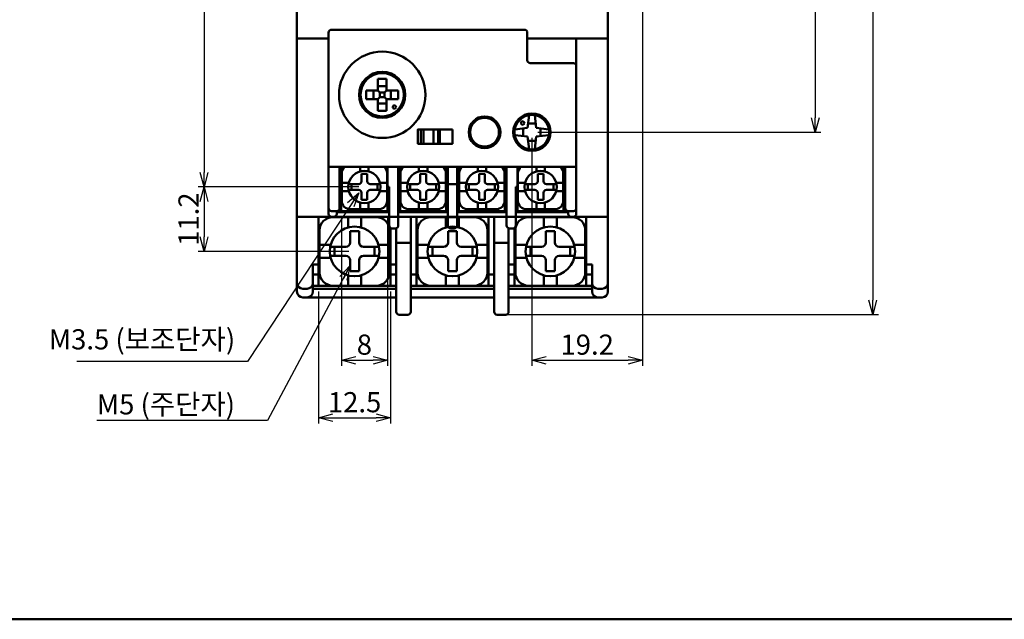
# Model space of a CAD drawing. Units: millimetres. Extents: x 600 to 1707, y 211 to 544.
# Drawn here: x 811 to 982, y 211 to 315 of the extents above; entities that cross this region are included whole.
import ezdxf

# ---------------------------------------------------------------- set-up
doc = ezdxf.new("R2010")
doc.units = ezdxf.units.MM
for name, color, linetype, lineweight in [('AM_0', 7, 'Continuous', 50), ('AM_5', 3, 'Continuous', 25), ('AM_6', 2, 'Continuous', 35)]:
    doc.layers.add(name, color=color, linetype=linetype, lineweight=lineweight)
doc.styles.add('USER2', font='romans.shx', dxfattribs={"oblique": 15})
doc.styles.add('굴림', font='Gulim.ttf')
doc.dimstyles.new('AM_ISO$0', dxfattribs={"dimtxt": 3.5, "dimasz": 2.5, "dimexe": 1, "dimexo": 1, "dimgap": 0.5, "dimtad": 1, "dimdsep": 46, "dimtxsty": 'USER2', "dimblk": 'OPEN30', "dimcen": 0, "dimclrd": 256, "dimclre": 256, "dimclrt": 2, "dimadec": 0, "dimazin": 2, "dimtp": 0.1, "dimtm": 0.1, "dimtfac": 0.71, "dimtmove": 0, "dimatfit": 3, "dimldrblk": 'OPEN30', "dimfxl": 0, "dimlwd": -1, "dimlwe": -1, "dimarcsym": 0})
doc.dimstyles.new('AM_ISO$7', dxfattribs={"dimtxt": 3.5, "dimasz": 2.5, "dimexe": 1, "dimexo": 1, "dimgap": 0.5, "dimtad": 1, "dimdsep": 46, "dimtxsty": 'USER2', "dimblk": 'OPEN30', "dimcen": 0, "dimclrd": 256, "dimclre": 256, "dimclrt": 2, "dimadec": 0, "dimazin": 2, "dimtp": 0.1, "dimtm": 0.1, "dimtfac": 0.71, "dimtmove": 0, "dimatfit": 3, "dimldrblk": 'OPEN30', "dimfxl": 0, "dimlwd": -1, "dimlwe": -1, "dimarcsym": 0})

# ---------------------------------------------------------------- blocks, each defined once
blk = doc.blocks.new('_Open30')
at = {"color": 0, "linetype": 'ByBlock', "lineweight": -2}
for p, q in [((-1, 0.268), (0, 0)), ((0, 0), (-1, -0.268)), ((0, 0), (-1, 0))]:
    blk.add_line(p, q, dxfattribs=at)
blk = doc.blocks.new('*D115')
at = {"layer": 'AM_5'}
for p, q in [((900.19, 402.7), (950.49, 402.7)), ((949.49, 400.2), (949.49, 298.1)), ((901.29, 295.6), (950.49, 295.6))]:
    blk.add_line(p, q, dxfattribs=at)
at = {"layer": 'Defpoints', "color": 0}
for p in [(899.19, 402.7), (900.29, 295.6), (949.49, 295.6)]:
    blk.add_point(p, dxfattribs=at)
at = {"layer": 'AM_5', "xscale": 2.5, "yscale": 2.5, "zscale": 2.5}
for p, rotation in [((949.49, 402.7), 90), ((949.49, 295.6), 270)]:
    blk.add_blockref('_Open30', p, dxfattribs=dict(at, rotation=rotation))
at = {"layer": 'AM_5', "color": 2, "insert": (947.24, 349.15), "char_height": 3.5, "attachment_point": 5, "rotation": 90, "style": 'USER2'}
blk.add_mtext('107.1', dxfattribs=at)
blk = doc.blocks.new('*D116')
at = {"layer": 'AM_5'}
for p, q in [((919.49, 357.7), (919.49, 254.99)), ((900.29, 294.6), (900.29, 254.99)), ((902.79, 255.99), (916.99, 255.99))]:
    blk.add_line(p, q, dxfattribs=at)
at = {"layer": 'Defpoints', "color": 0}
for p in [(919.49, 358.7), (900.29, 295.6), (919.49, 255.99)]:
    blk.add_point(p, dxfattribs=at)
at = {"layer": 'AM_5', "xscale": 2.5, "yscale": 2.5, "zscale": 2.5, "rotation": 180}
blk.add_blockref('_Open30', (900.29, 255.99), dxfattribs=at)
at = {"layer": 'AM_5', "xscale": 2.5, "yscale": 2.5, "zscale": 2.5}
blk.add_blockref('_Open30', (919.49, 255.99), dxfattribs=at)
at = {"layer": 'AM_5', "color": 2, "insert": (909.89, 258.24), "char_height": 3.5, "attachment_point": 5, "style": 'USER2'}
blk.add_mtext('19.2', dxfattribs=at)
blk = doc.blocks.new('*D117')
at = {"layer": 'AM_5'}
for p, q in [((900.19, 402.7), (960.49, 402.7)), ((959.49, 400.2), (959.49, 266.4)), ((895.99, 263.9), (960.49, 263.9))]:
    blk.add_line(p, q, dxfattribs=at)
at = {"layer": 'Defpoints', "color": 0}
for p in [(899.19, 402.7), (894.99, 263.9), (959.49, 263.9)]:
    blk.add_point(p, dxfattribs=at)
at = {"layer": 'AM_5', "xscale": 2.5, "yscale": 2.5, "zscale": 2.5}
for p, rotation in [((959.49, 402.7), 90), ((959.49, 263.9), 270)]:
    blk.add_blockref('_Open30', p, dxfattribs=dict(at, rotation=rotation))
at = {"layer": 'AM_5', "color": 2, "insert": (957.24, 333.3), "char_height": 3.5, "attachment_point": 5, "rotation": 90, "style": 'USER2'}
blk.add_mtext('138.8', dxfattribs=at)
blk = doc.blocks.new('*D118')
at = {"layer": 'AM_5'}
for p, q in [((863.24, 267.9), (863.24, 244.99)), ((875.74, 267.9), (875.74, 244.99)), ((865.74, 245.99), (873.24, 245.99))]:
    blk.add_line(p, q, dxfattribs=at)
at = {"layer": 'Defpoints', "color": 0}
for p in [(863.24, 268.9), (875.74, 268.9), (875.74, 245.99)]:
    blk.add_point(p, dxfattribs=at)
at = {"layer": 'AM_5', "xscale": 2.5, "yscale": 2.5, "zscale": 2.5, "rotation": 180}
blk.add_blockref('_Open30', (863.24, 245.99), dxfattribs=at)
at = {"layer": 'AM_5', "xscale": 2.5, "yscale": 2.5, "zscale": 2.5}
blk.add_blockref('_Open30', (875.74, 245.99), dxfattribs=at)
at = {"layer": 'AM_5', "color": 2, "insert": (869.49, 248.24), "char_height": 3.5, "attachment_point": 5, "style": 'USER2'}
blk.add_mtext('12.5', dxfattribs=at)
blk = doc.blocks.new('*D119')
at = {"layer": 'AM_5'}
for p, q in [((867.19, 280.9), (867.19, 254.99)), ((875.19, 280.9), (875.19, 254.99)), ((869.69, 255.99), (872.69, 255.99))]:
    blk.add_line(p, q, dxfattribs=at)
at = {"layer": 'Defpoints', "color": 0}
for p in [(867.19, 281.9), (875.19, 281.9), (875.19, 255.99)]:
    blk.add_point(p, dxfattribs=at)
at = {"layer": 'AM_5', "xscale": 2.5, "yscale": 2.5, "zscale": 2.5, "rotation": 180}
blk.add_blockref('_Open30', (867.19, 255.99), dxfattribs=at)
at = {"layer": 'AM_5', "xscale": 2.5, "yscale": 2.5, "zscale": 2.5}
blk.add_blockref('_Open30', (875.19, 255.99), dxfattribs=at)
at = {"layer": 'AM_5', "color": 2, "insert": (871.19, 258.24), "char_height": 3.5, "attachment_point": 5, "style": 'USER2'}
blk.add_mtext('8', dxfattribs=at)
blk = doc.blocks.new('*D140')
at = {"layer": 'AM_5'}
for p, q in [((885.49, 358.7), (842.34, 358.7)), ((843.34, 356.2), (843.34, 288.58)), ((870.2, 286.08), (842.34, 286.08))]:
    blk.add_line(p, q, dxfattribs=at)
at = {"layer": 'Defpoints', "color": 0}
for p in [(886.49, 358.7), (843.34, 286.08), (871.2, 286.08)]:
    blk.add_point(p, dxfattribs=at)
at = {"layer": 'AM_5', "xscale": 2.5, "yscale": 2.5, "zscale": 2.5}
for p, rotation in [((843.34, 358.7), 90), ((843.34, 286.08), 270)]:
    blk.add_blockref('_Open30', p, dxfattribs=dict(at, rotation=rotation))
at = {"layer": 'AM_5', "color": 2, "insert": (841.09, 322.39), "char_height": 3.5, "attachment_point": 5, "rotation": 90, "style": 'USER2'}
blk.add_mtext('72.6', dxfattribs=at)
blk = doc.blocks.new('*D141')
at = {"layer": 'AM_5'}
for p, q in [((870.2, 286.08), (842.35, 286.08)), ((843.35, 283.58), (843.35, 277.4)), ((868.49, 274.9), (842.35, 274.9))]:
    blk.add_line(p, q, dxfattribs=at)
at = {"layer": 'Defpoints', "color": 0}
for p in [(871.2, 286.08), (843.35, 274.9), (869.49, 274.9)]:
    blk.add_point(p, dxfattribs=at)
at = {"layer": 'AM_5', "xscale": 2.5, "yscale": 2.5, "zscale": 2.5}
for p, rotation in [((843.35, 286.08), 90), ((843.35, 274.9), 270)]:
    blk.add_blockref('_Open30', p, dxfattribs=dict(at, rotation=rotation))
at = {"layer": 'AM_5', "color": 2, "insert": (841.1, 280.49), "char_height": 3.5, "attachment_point": 5, "rotation": 90, "style": 'USER2'}
blk.add_mtext('11.2', dxfattribs=at)

msp = doc.modelspace()

# ---------------------------------------------------------------- linework, layer by layer
at = {"layer": 'AM_0'}
for p, q in [((859.488, 316.896), (859.488, 311.896)), ((913.488, 316.896), (913.488, 311.896)), ((898.988, 313.396), (865.488, 313.396)), ((864.988, 311.896), (859.488, 311.896)), ((859.488, 311.896), (864.988, 311.896)), ((859.488, 267.896), (859.488, 311.896)), ((864.988, 312.896), (864.988, 289.961)), ((899.488, 308.096), (899.488, 312.896)), ((913.488, 311.896), (899.488, 311.896)), ((907.988, 311.896), (913.488, 311.896)), ((907.988, 307.096), (907.988, 311.896)), ((913.488, 267.896), (913.488, 311.896)), ((899.988, 307.596), (907.488, 307.596)), ((907.988, 289.961), (907.988, 307.096)), ((873.538, 304.896), (875.038, 304.896)), ((873.538, 302.846), (873.538, 304.896)), ((873.788, 305.813), (873.788, 306.065)), ((874.788, 305.813), (874.788, 306.065)), ((875.038, 302.846), (875.038, 304.896)), ((876.021, 305.422), (876.038, 305.596)), ((876.038, 305.693), (876.038, 305.596)), ((870.488, 300.847), (870.488, 303.345)), ((873.538, 302.846), (871.488, 302.846)), ((871.488, 302.846), (871.488, 301.346)), ((871.488, 302.846), (871.488, 301.346)), ((872.788, 302.846), (872.788, 301.346)), ((873.538, 303.596), (875.038, 303.596)), ((873.888, 302.496), (873.538, 302.846)), ((874.688, 302.496), (875.038, 302.846)), ((875.038, 302.846), (877.088, 302.846)), ((875.788, 301.346), (875.788, 302.846)), ((877.088, 301.346), (877.088, 302.846)), ((877.988, 302.707), (877.988, 303.616)), ((877.988, 303.616), (877.988, 302.707)), ((870.288, 302.096), (870.538, 302.096)), ((873.538, 301.346), (871.488, 301.346)), ((873.888, 301.696), (873.538, 301.346)), ((873.538, 301.346), (873.538, 299.296)), ((873.888, 302.496), (873.888, 301.696)), ((873.888, 302.496), (874.688, 302.496)), ((873.888, 301.696), (874.688, 301.696)), ((874.688, 302.496), (874.688, 301.696)), ((874.688, 301.696), (875.038, 301.346)), ((875.038, 301.346), (877.088, 301.346)), ((875.038, 301.346), (875.038, 299.296)), ((877.988, 301.486), (877.988, 300.576)), ((878.038, 302.096), (878.288, 302.096)), ((873.538, 300.596), (875.038, 300.596)), ((873.538, 299.296), (875.038, 299.296)), ((873.538, 299.296), (875.038, 299.296)), ((898.038, 297.581), (898.038, 297.942)), ((898.038, 297.581), (898.038, 297.942)), ((899.788, 298.554), (899.538, 296.346)), ((901.038, 296.346), (900.788, 298.554)), ((902.538, 297.581), (902.538, 297.942)), ((902.538, 297.581), (902.538, 297.942)), ((880.988, 296.096), (880.988, 293.596)), ((881.478, 296.096), (881.478, 293.596)), ((883.219, 296.096), (883.219, 293.596)), ((884.009, 296.096), (884.009, 293.596)), ((884.288, 296.096), (884.288, 293.596)), ((890.068, 297.096), (890.068, 297.484)), ((890.068, 297.096), (890.068, 297.484)), ((894.068, 297.096), (894.068, 297.484)), ((894.068, 297.096), (894.068, 297.484)), ((897.33, 296.096), (899.538, 296.346)), ((898.788, 296.255), (898.788, 294.931)), ((899.623, 297.096), (900.953, 297.096)), ((903.246, 296.096), (901.038, 296.346)), ((901.788, 296.261), (901.788, 294.931)), ((899.538, 294.846), (897.33, 295.096)), ((899.788, 292.638), (899.538, 294.846)), ((901.038, 294.846), (900.788, 292.638)), ((901.038, 294.846), (903.246, 295.096)), ((899.63, 294.096), (900.953, 294.096)), ((864.988, 281.396), (864.988, 289.961)), ((864.988, 289.596), (907.988, 289.596)), ((866.888, 289.596), (866.888, 282.396)), ((867.188, 289.596), (867.188, 281.896)), ((867.188, 289.596), (867.188, 281.896)), ((870.469, 288.786), (870.469, 289.596)), ((871.933, 288.786), (871.933, 289.596)), ((875.188, 289.596), (875.188, 281.896)), ((877.088, 289.596), (877.088, 279.396)), ((877.388, 289.596), (877.388, 281.896)), ((880.669, 288.786), (880.669, 289.596)), ((882.133, 288.786), (882.133, 289.596)), ((885.388, 289.596), (885.388, 281.896)), ((885.688, 279.396), (885.688, 289.596)), ((887.288, 289.596), (887.288, 279.396)), ((887.588, 289.596), (887.588, 281.896)), ((890.869, 288.786), (890.869, 289.596)), ((892.333, 288.786), (892.333, 289.596)), ((895.588, 281.896), (895.588, 289.596)), ((895.888, 279.396), (895.888, 289.596)), ((897.788, 289.596), (897.788, 281.896)), ((901.069, 288.786), (901.069, 289.596)), ((902.533, 288.786), (902.533, 289.596)), ((905.788, 289.596), (905.788, 281.896)), ((906.088, 289.596), (906.088, 282.396)), ((907.988, 281.396), (907.988, 289.961)), ((867.257, 288.453), (867.257, 283.714)), ((870.701, 288.359), (870.701, 287.083)), ((871.701, 288.359), (870.701, 288.359)), ((871.701, 288.359), (871.701, 287.083)), ((875.145, 288.453), (875.145, 283.714)), ((877.457, 288.453), (877.457, 283.714)), ((880.901, 288.359), (880.901, 287.083)), ((881.901, 288.359), (880.901, 288.359)), ((881.901, 288.359), (881.901, 287.083)), ((885.345, 288.453), (885.345, 283.714)), ((887.657, 288.453), (887.657, 283.714)), ((891.101, 288.359), (891.101, 287.083)), ((892.101, 288.359), (891.101, 288.359)), ((892.101, 288.359), (892.101, 287.083)), ((895.545, 288.453), (895.545, 283.714)), ((897.857, 288.453), (897.857, 283.714)), ((901.301, 288.359), (901.301, 287.083)), ((902.301, 288.359), (901.301, 288.359)), ((902.301, 288.359), (902.301, 287.083)), ((905.745, 288.453), (905.745, 283.714)), ((866.888, 286.096), (866.888, 282.396)), ((868.499, 286.815), (867.257, 286.815)), ((870.201, 286.583), (868.446, 286.583)), ((868.951, 285.583), (868.951, 286.583)), ((873.956, 286.583), (872.201, 286.583)), ((873.451, 285.583), (873.451, 286.583)), ((873.904, 286.815), (875.145, 286.815)), ((875.188, 286.096), (875.488, 286.096)), ((875.488, 279.396), (875.488, 286.096)), ((878.699, 286.815), (877.457, 286.815)), ((880.401, 286.583), (878.646, 286.583)), ((879.151, 285.583), (879.151, 286.583)), ((884.156, 286.583), (882.401, 286.583)), ((883.651, 285.583), (883.651, 286.583)), ((884.104, 286.815), (885.345, 286.815)), ((887.288, 286.596), (885.688, 286.596)), ((888.899, 286.815), (887.657, 286.815)), ((890.601, 286.583), (888.846, 286.583)), ((889.351, 285.583), (889.351, 286.583)), ((894.356, 286.583), (892.601, 286.583)), ((893.851, 285.583), (893.851, 286.583)), ((894.304, 286.815), (895.545, 286.815)), ((897.488, 286.096), (897.488, 279.396)), ((897.788, 286.096), (897.488, 286.096)), ((899.099, 286.815), (897.857, 286.815)), ((900.801, 286.583), (899.046, 286.583)), ((899.551, 285.583), (899.551, 286.583)), ((904.556, 286.583), (902.801, 286.583)), ((904.051, 285.583), (904.051, 286.583)), ((904.504, 286.815), (905.745, 286.815)), ((868.499, 285.351), (867.257, 285.351)), ((870.201, 285.583), (868.446, 285.583)), ((870.701, 285.083), (870.701, 283.859)), ((871.701, 285.083), (871.701, 283.859)), ((873.956, 285.583), (872.201, 285.583)), ((873.904, 285.351), (875.145, 285.351)), ((878.699, 285.351), (877.457, 285.351)), ((880.401, 285.583), (878.646, 285.583)), ((880.901, 285.083), (880.901, 283.859)), ((881.901, 285.083), (881.901, 283.859)), ((884.156, 285.583), (882.401, 285.583)), ((884.104, 285.351), (885.345, 285.351)), ((888.899, 285.351), (887.657, 285.351)), ((890.601, 285.583), (888.846, 285.583)), ((891.101, 285.083), (891.101, 283.859)), ((892.101, 285.083), (892.101, 283.859)), ((894.356, 285.583), (892.601, 285.583)), ((894.304, 285.351), (895.545, 285.351)), ((899.099, 285.351), (897.857, 285.351)), ((900.801, 285.583), (899.046, 285.583)), ((901.301, 285.083), (901.301, 283.859)), ((902.301, 285.083), (902.301, 283.859)), ((904.556, 285.583), (902.801, 285.583)), ((904.504, 285.351), (905.745, 285.351)), ((867.188, 283.396), (866.888, 283.396)), ((868.757, 282.214), (873.645, 282.214)), ((870.469, 283.381), (870.469, 282.214)), ((871.701, 283.859), (870.701, 283.859)), ((871.933, 283.381), (871.933, 282.214)), ((875.488, 283.396), (875.188, 283.396)), ((877.388, 283.396), (877.088, 283.396)), ((878.957, 282.214), (883.845, 282.214)), ((880.669, 283.381), (880.669, 282.214)), ((881.901, 283.859), (880.901, 283.859)), ((882.133, 283.381), (882.133, 282.214)), ((885.688, 283.396), (885.388, 283.396)), ((887.588, 283.396), (887.288, 283.396)), ((889.157, 282.214), (894.045, 282.214)), ((890.869, 283.381), (890.869, 282.214)), ((892.101, 283.859), (891.101, 283.859)), ((892.333, 283.381), (892.333, 282.214)), ((895.888, 283.396), (895.588, 283.396)), ((897.788, 283.396), (897.488, 283.396)), ((899.357, 282.214), (904.245, 282.214)), ((901.069, 283.381), (901.069, 282.214)), ((902.301, 283.859), (901.301, 283.859)), ((902.533, 283.381), (902.533, 282.214)), ((906.088, 283.396), (905.788, 283.396)), ((859.488, 280.896), (913.488, 280.896)), ((863.238, 268.896), (863.238, 280.896)), ((865.488, 281.896), (875.488, 281.896)), ((865.724, 280.856), (873.253, 280.856)), ((866.388, 281.396), (866.388, 281.896)), ((866.388, 281.696), (875.488, 281.696)), ((868.361, 279.059), (868.361, 280.856)), ((870.616, 279.059), (870.616, 280.856)), ((877.088, 281.896), (885.688, 281.896)), ((877.088, 281.696), (885.688, 281.696)), ((879.238, 280.896), (879.238, 264.396)), ((880.238, 268.896), (880.238, 280.896)), ((882.724, 280.856), (890.253, 280.856)), ((885.361, 279.059), (885.361, 280.856)), ((887.288, 281.896), (895.888, 281.896)), ((895.888, 281.696), (887.288, 281.696)), ((887.616, 279.059), (887.616, 280.856)), ((892.738, 268.896), (892.738, 280.896)), ((893.738, 280.896), (893.738, 264.396)), ((897.488, 281.896), (907.488, 281.896)), ((906.588, 281.696), (897.488, 281.696)), ((899.724, 280.856), (907.253, 280.856)), ((902.361, 279.059), (902.361, 280.856)), ((904.616, 279.059), (904.616, 280.856)), ((906.588, 281.396), (906.588, 281.896)), ((909.738, 280.896), (909.738, 268.896)), ((875.738, 268.896), (875.738, 278.963)), ((876.588, 278.896), (875.988, 278.896)), ((876.738, 278.919), (876.738, 264.396)), ((886.788, 278.896), (886.188, 278.896)), ((896.238, 278.919), (896.238, 264.396)), ((896.988, 278.896), (896.388, 278.896)), ((897.238, 268.896), (897.238, 278.963)), ((863.413, 278.546), (863.413, 271.247)), ((870.258, 278.402), (868.718, 278.402)), ((868.718, 278.402), (868.718, 276.437)), ((870.258, 278.402), (870.258, 276.437)), ((875.563, 278.546), (875.563, 271.247)), ((880.413, 278.546), (880.413, 271.247)), ((887.258, 278.402), (885.718, 278.402)), ((885.718, 278.402), (885.718, 276.437)), ((887.258, 278.402), (887.258, 276.437)), ((892.563, 278.546), (892.563, 271.247)), ((897.413, 278.546), (897.413, 271.247)), ((904.258, 278.402), (902.718, 278.402)), ((902.718, 278.402), (902.718, 276.437)), ((904.258, 278.402), (904.258, 276.437)), ((909.563, 278.546), (909.563, 271.247)), ((865.325, 276.024), (863.413, 276.024)), ((867.948, 275.666), (865.245, 275.666)), ((866.023, 274.126), (866.023, 275.666)), ((873.732, 275.666), (871.029, 275.666)), ((872.954, 274.126), (872.954, 275.666)), ((873.651, 276.024), (875.563, 276.024)), ((876.738, 276.396), (879.238, 276.396)), ((882.325, 276.024), (880.413, 276.024)), ((884.948, 275.666), (882.245, 275.666)), ((883.023, 274.126), (883.023, 275.666)), ((890.732, 275.666), (888.029, 275.666)), ((889.954, 274.126), (889.954, 275.666)), ((890.651, 276.024), (892.563, 276.024)), ((893.738, 276.396), (896.238, 276.396)), ((899.325, 276.024), (897.413, 276.024)), ((901.948, 275.666), (899.245, 275.666)), ((900.023, 274.126), (900.023, 275.666)), ((907.732, 275.666), (905.029, 275.666)), ((906.954, 274.126), (906.954, 275.666)), ((907.651, 276.024), (909.563, 276.024)), ((865.325, 273.769), (863.413, 273.769)), ((867.948, 274.126), (865.245, 274.126)), ((873.732, 274.126), (871.029, 274.126)), ((873.651, 273.769), (875.563, 273.769)), ((882.325, 273.769), (880.413, 273.769)), ((884.948, 274.126), (882.245, 274.126)), ((890.732, 274.126), (888.029, 274.126)), ((890.651, 273.769), (892.563, 273.769)), ((899.325, 273.769), (897.413, 273.769)), ((901.948, 274.126), (899.245, 274.126)), ((907.732, 274.126), (905.029, 274.126)), ((907.651, 273.769), (909.563, 273.769)), ((863.238, 272.596), (862.238, 272.596)), ((862.238, 272.596), (862.238, 267.896)), ((868.718, 273.356), (868.718, 271.471)), ((870.258, 273.356), (870.258, 271.471)), ((876.738, 272.596), (875.738, 272.596)), ((885.718, 273.356), (885.718, 271.471)), ((887.258, 273.356), (887.258, 271.471)), ((897.238, 272.596), (896.238, 272.596)), ((902.718, 273.356), (902.718, 271.471)), ((904.258, 273.356), (904.258, 271.471)), ((910.738, 272.596), (909.738, 272.596)), ((910.738, 272.596), (910.738, 267.896)), ((862.238, 270.896), (863.238, 270.896)), ((868.361, 270.734), (868.361, 268.936)), ((870.258, 271.471), (868.718, 271.471)), ((870.616, 270.734), (870.616, 268.936)), ((875.738, 270.896), (876.738, 270.896)), ((879.238, 270.896), (880.238, 270.896)), ((885.361, 270.734), (885.361, 268.936)), ((887.258, 271.471), (885.718, 271.471)), ((887.616, 270.734), (887.616, 268.936)), ((892.738, 270.896), (893.738, 270.896)), ((896.238, 270.896), (897.238, 270.896)), ((902.361, 270.734), (902.361, 268.936)), ((904.258, 271.471), (902.718, 271.471)), ((904.616, 270.734), (904.616, 268.936)), ((909.738, 270.896), (910.738, 270.896)), ((862.238, 268.896), (876.738, 268.896)), ((865.724, 268.936), (873.253, 268.936)), ((879.238, 268.896), (893.738, 268.896)), ((882.724, 268.936), (890.253, 268.936)), ((896.238, 268.896), (910.738, 268.896)), ((899.724, 268.936), (907.253, 268.936)), ((860.488, 268.396), (861.238, 268.396)), ((860.488, 266.896), (876.738, 266.896)), ((862.238, 268.396), (876.738, 268.396)), ((879.238, 268.396), (893.738, 268.396)), ((879.238, 266.896), (893.738, 266.896)), ((896.238, 268.396), (910.738, 268.396)), ((896.238, 266.896), (912.488, 266.896)), ((911.738, 268.396), (912.488, 268.396)), ((877.238, 263.896), (878.738, 263.896)), ((894.238, 263.896), (895.738, 263.896)), ((599.897, 210.973), (1706.789, 210.973))]:
    msp.add_line(p, q, dxfattribs=at)
msp.add_lwpolyline([(886.488, 296.096), (880.488, 296.096), (880.488, 293.596), (886.488, 293.596)], close=True, dxfattribs=at)
for centre, radius in [((874.288, 302.096), 7.5), ((874.288, 302.096), 4), ((874.288, 302.096), 3.75), ((876.41, 299.975), 0.3), ((892.068, 295.596), 2.75), ((892.068, 295.596), 2.5), ((900.288, 295.596), 3.25), ((900.288, 295.596), 3), ((898.688, 297.196), 0.3), ((871.201, 286.083), 2.8), ((881.401, 286.083), 2.8), ((891.601, 286.083), 2.8), ((901.801, 286.083), 2.8), ((869.488, 274.896), 4.313), ((886.488, 274.896), 4.313), ((903.488, 274.896), 4.313)]:
    msp.add_circle(centre, radius, dxfattribs=at)
for centre, radius, start, end in [((865.488, 312.896), 0.5, 90, 180), ((898.988, 312.896), 0.5, 0, 90), ((899.988, 308.096), 0.5, 180, 270), ((907.488, 307.096), 0.5, 0, 90), ((872.086, 305.096), 0.5, 35.70857, 66.9868), ((876.49, 305.096), 0.5, 113.0132, 144.29143), ((868.757, 288.453), 1.5, 130.32171, 180), ((873.645, 288.453), 1.5, 0, 49.67829), ((878.957, 288.453), 1.5, 130.32171, 180), ((883.845, 288.453), 1.5, 0, 49.67829), ((889.157, 288.453), 1.5, 130.32171, 180), ((894.045, 288.453), 1.5, 0, 49.67829), ((899.357, 288.453), 1.5, 130.32171, 180), ((904.245, 288.453), 1.5, 0, 49.67829), ((870.201, 287.083), 0.5, 270, 0), ((872.201, 287.083), 0.5, 180, 270), ((880.401, 287.083), 0.5, 270, 0), ((882.401, 287.083), 0.5, 180, 270), ((890.601, 287.083), 0.5, 270, 0), ((892.601, 287.083), 0.5, 180, 270), ((900.801, 287.083), 0.5, 270, 0), ((902.801, 287.083), 0.5, 180, 270), ((870.201, 285.083), 0.5, 0, 90), ((872.201, 285.083), 0.5, 90, 180), ((880.401, 285.083), 0.5, 0, 90), ((882.401, 285.083), 0.5, 90, 180), ((890.601, 285.083), 0.5, 0, 90), ((892.601, 285.083), 0.5, 90, 180), ((900.801, 285.083), 0.5, 0, 90), ((902.801, 285.083), 0.5, 90, 180), ((865.488, 282.396), 0.5, 180, 270), ((866.388, 282.396), 0.5, 270, 0), ((868.757, 283.714), 1.5, 180, 270), ((873.645, 283.714), 1.5, 270, 0), ((878.957, 283.714), 1.5, 180, 270), ((883.845, 283.714), 1.5, 270, 0), ((889.157, 283.714), 1.5, 180, 270), ((894.045, 283.714), 1.5, 270, 0), ((899.357, 283.714), 1.5, 180, 270), ((904.245, 283.714), 1.5, 270, 0), ((906.588, 282.396), 0.5, 180, 270), ((907.488, 282.396), 0.5, 270, 0), ((865.724, 278.546), 2.31, 90, 180), ((865.488, 281.396), 0.5, 180, 270), ((865.888, 281.396), 0.5, 270, 0), ((873.253, 278.546), 2.31, 0, 90), ((882.724, 278.546), 2.31, 90, 180), ((890.253, 278.546), 2.31, 0, 90), ((899.724, 278.546), 2.31, 90, 180), ((907.088, 281.396), 0.5, 180, 270), ((907.253, 278.546), 2.31, 0, 90), ((907.488, 281.396), 0.5, 270, 0), ((875.988, 279.396), 0.5, 180, 270), ((876.588, 279.396), 0.5, 270, 0), ((886.188, 279.396), 0.5, 180, 270), ((886.788, 279.396), 0.5, 270, 0), ((896.388, 279.396), 0.5, 180, 270), ((896.988, 279.396), 0.5, 270, 0), ((867.948, 276.437), 0.77, 270, 0), ((871.029, 276.437), 0.77, 180, 270), ((884.948, 276.437), 0.77, 270, 0), ((888.029, 276.437), 0.77, 180, 270), ((901.948, 276.437), 0.77, 270, 0), ((905.029, 276.437), 0.77, 180, 270), ((867.948, 273.356), 0.77, 0, 90), ((871.029, 273.356), 0.77, 90, 180), ((884.948, 273.356), 0.77, 0, 90), ((888.029, 273.356), 0.77, 90, 180), ((901.948, 273.356), 0.77, 0, 90), ((905.029, 273.356), 0.77, 90, 180), ((865.724, 271.247), 2.31, 180, 270), ((873.253, 271.247), 2.31, 270, 0), ((882.724, 271.247), 2.31, 180, 270), ((890.253, 271.247), 2.31, 270, 0), ((899.724, 271.247), 2.31, 180, 270), ((907.253, 271.247), 2.31, 270, 0), ((860.488, 269.396), 1, 180, 270), ((861.238, 269.396), 1, 270, 0), ((911.738, 269.396), 1, 180, 270), ((912.488, 269.396), 1, 270, 0), ((860.488, 267.896), 1, 180, 270), ((861.238, 267.896), 1, 270, 0), ((911.738, 267.896), 1, 180, 270), ((912.488, 267.896), 1, 270, 0), ((877.238, 264.396), 0.5, 180, 270), ((878.738, 264.396), 0.5, 270, 0), ((894.238, 264.396), 0.5, 180, 270), ((895.738, 264.396), 0.5, 270, 0)]:
    msp.add_arc(centre, radius, start, end, dxfattribs=at)

# ---------------------------------------------------------------- texts
at = {"layer": 'AM_6', "style": '굴림'}
for s, p in [('M3.5 (보조단자)', (816.378, 257.867)), ('M5 (주단자)', (824.719, 246.57))]:
    msp.add_text(s, height=3.5, dxfattribs=at).set_placement(p)

# ---------------------------------------------------------------- dimensions: what is measured, and where the dimension line sits
at = {"layer": 'AM_5'}
for base, p2, picture, middle in [((959.489, 263.896), (894.988, 263.896), '*D117', (957.239, 333.296)), ((949.489, 295.596), (900.288, 295.596), '*D115', (947.239, 349.146))]:
    dim = msp.add_linear_dim(base=base, p1=(899.192, 402.696), p2=p2, angle=90, dimstyle='AM_ISO$0', dxfattribs=at)
    dim.commit()
    dim.dimension.update_dxf_attribs({"geometry": picture, "text_midpoint": middle})
for base, p1, p2, picture, middle in [((843.345, 286.083), (886.488, 358.696), (871.201, 286.083), '*D140', (841.095, 322.39)), ((843.346, 274.896), (871.201, 286.083), (869.488, 274.896), '*D141', (841.096, 280.49))]:
    dim = msp.add_linear_dim(base=base, p1=p1, p2=p2, angle=90, dimstyle='AM_ISO$0', override={"dimdec": 1}, dxfattribs=at)
    dim.commit()
    dim.dimension.update_dxf_attribs({"geometry": picture, "text_midpoint": middle})
dim = msp.add_linear_dim(base=(919.488, 255.987), p1=(900.288, 295.596), p2=(919.488, 358.696), dimstyle='AM_ISO$0', dxfattribs=at)
dim.commit()
dim.dimension.update_dxf_attribs({"geometry": '*D116', "text_midpoint": (909.888, 255.987), "dimtype": 160})
for base, p1, p2, picture, middle in [((875.188, 255.987), (867.188, 281.896), (875.188, 281.896), '*D119', (871.188, 258.237)), ((875.738, 245.987), (863.238, 268.896), (875.738, 268.896), '*D118', (869.488, 248.237))]:
    dim = msp.add_linear_dim(base=base, p1=p1, p2=p2, dimstyle='AM_ISO$0', dxfattribs=at)
    dim.commit()
    dim.dimension.update_dxf_attribs({"geometry": picture, "text_midpoint": middle})

# ---------------------------------------------------------------- leaders
for points in [[(870.201, 285.083), (850.882, 255.774), (821.272, 255.773)], [(868.718, 272.414), (854.345, 245.531), (824.735, 245.53)]]:
    msp.add_leader(points, dimstyle='AM_ISO$7', override={"dimgap": 1.5, "dimtad": 0, "dimdec": 1}, dxfattribs=at)

doc.saveas('drawing.dxf')
